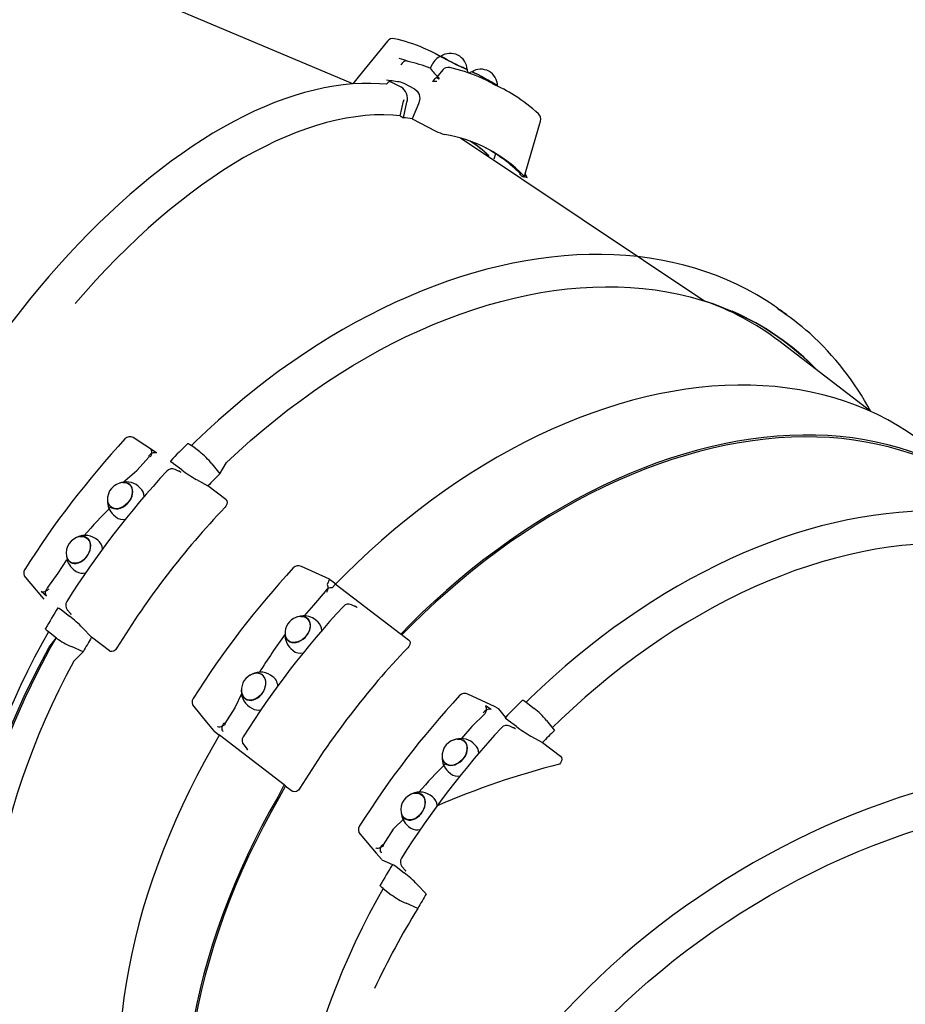
# Model space of a CAD drawing. Units: millimetres. Extents: x -2 to 130, y 4 to 120.
# Drawn here: x 52 to 58, y 92 to 99 of the extents above; entities that cross this region are included whole.
import ezdxf

# ---------------------------------------------------------------- set-up
doc = ezdxf.new("R2010")
doc.units = ezdxf.units.MM
doc.linetypes.add('SLD-Сплошная', pattern=[0])

msp = doc.modelspace()

# ---------------------------------------------------------------- linework, layer by layer
at = {"color": 7, "linetype": 'SLD-Сплошная', "lineweight": 25}
for p, q in [((54.3884, 98.3307), (52.5261, 99.1173)), ((55.0158, 98.5274), (54.9753, 98.5476)), ((54.9753, 98.5476), (55.0123, 98.5265)), ((54.954, 98.4699), (54.9403, 98.4433)), ((55.0294, 98.4302), (54.9856, 98.376)), ((55.2148, 98.4071), (55.2074, 98.4126)), ((54.6546, 98.3488), (54.7307, 98.309)), ((54.7312, 98.3424), (54.7507, 98.3356)), ((54.7507, 98.3356), (54.8268, 98.2959)), ((55.42, 98.3163), (55.3695, 98.3417)), ((55.42, 98.3163), (55.4197, 98.3178)), ((54.7249, 98.1021), (54.7493, 98.2068)), ((54.7482, 98.0899), (54.7738, 98.1998)), ((54.8565, 98.1889), (54.8119, 98.082)), ((54.7249, 98.1021), (54.7482, 98.0899)), ((54.8119, 98.082), (54.9796, 97.9944)), ((56.8919, 96.7832), (55.1565, 97.9444)), ((55.4049, 97.8313), (55.3946, 97.7949)), ((55.5758, 97.6889), (55.5758, 97.6889)), ((55.5758, 97.6889), (55.5882, 97.6765)), ((57.4824, 96.6825), (57.4824, 96.6825)), ((58.0819, 95.9931), (57.4254, 96.4969)), ((52.9875, 95.6975), (52.8213, 95.8084)), ((53.2957, 95.7055), (53.2379, 95.7498)), ((53.1677, 95.5755), (53.11, 95.6198)), ((53.382, 95.6194), (53.4389, 95.5476)), ((53.2719, 95.508), (53.3543, 95.4624)), ((52.8723, 95.4465), (52.8568, 95.4598)), ((53.4814, 95.3649), (53.3543, 95.4624)), ((52.6814, 95.2546), (52.6968, 95.2414)), ((52.6997, 95.2389), (52.6968, 95.2414)), ((52.5687, 95.0745), (52.5518, 95.086)), ((52.3935, 94.8674), (52.3961, 94.8657)), ((52.3961, 94.8657), (52.3993, 94.8636)), ((52.3993, 94.8636), (52.416, 94.8518)), ((54.2223, 94.7954), (54.0212, 94.8876)), ((54.2223, 94.7954), (54.2276, 94.7923)), ((54.2276, 94.7923), (54.2666, 94.7624)), ((54.2627, 94.7634), (54.2666, 94.7624)), ((54.725, 94.4073), (54.2631, 94.7617)), ((54.4137, 94.5974), (54.378, 94.6138)), ((52.31, 94.5774), (52.3678, 94.5331)), ((52.3518, 94.5782), (52.3774, 94.5482)), ((52.4599, 94.4499), (52.5253, 94.3821)), ((54.14, 94.4896), (54.1246, 94.5031)), ((52.2753, 94.3758), (52.2176, 94.4201)), ((52.6524, 94.2846), (52.5253, 94.3821)), ((54.7447, 94.3955), (54.736, 94.4002)), ((54.7447, 94.3955), (54.7861, 94.3637)), ((52.4649, 94.2783), (52.3808, 94.3147)), ((53.9462, 94.3008), (53.9614, 94.287)), ((53.8177, 94.0998), (53.8007, 94.1111)), ((53.6514, 93.8863), (53.6683, 93.8749)), ((55.6247, 93.9182), (55.6824, 93.8739)), ((55.4198, 93.8765), (55.4248, 93.8735)), ((55.4248, 93.8735), (55.4758, 93.8094)), ((55.5545, 93.7439), (55.4967, 93.7882)), ((55.7688, 93.7879), (55.8257, 93.7161)), ((53.3985, 93.7119), (53.3941, 93.7163)), ((53.3985, 93.7119), (53.4387, 93.6817)), ((53.4387, 93.6817), (53.4355, 93.6855)), ((53.4372, 93.6856), (53.8991, 93.3311)), ((55.6586, 93.6764), (55.741, 93.6309)), ((53.6098, 93.6129), (53.6349, 93.5826)), ((55.2591, 93.6149), (55.2435, 93.6282)), ((55.741, 93.6309), (55.8681, 93.5333)), ((55.0681, 93.423), (55.0835, 93.4098)), ((55.0865, 93.4074), (55.0835, 93.4098)), ((53.9088, 93.3223), (53.9157, 93.3151)), ((53.9157, 93.3151), (53.957, 93.2833)), ((54.9554, 93.2429), (54.9385, 93.2545)), ((54.7803, 93.0358), (54.7828, 93.0342)), ((54.7828, 93.0342), (54.786, 93.0321)), ((54.786, 93.0321), (54.8027, 93.0202)), ((54.5958, 92.7932), (54.5916, 92.7973)), ((54.5958, 92.7932), (54.671, 92.7606)), ((54.6968, 92.7458), (54.7545, 92.7015)), ((54.7386, 92.7467), (54.7641, 92.7166)), ((54.8467, 92.6184), (54.912, 92.5506)), ((54.6044, 92.5886), (54.6621, 92.5443)), ((54.912, 92.5506), (54.912, 92.5506)), ((54.8516, 92.4467), (54.7675, 92.4832))]:
    msp.add_line(p, q, dxfattribs=at)
at = {"color": 7, "linetype": 'SLD-Сплошная', "lineweight": 25, "flags": 128}
for points in [[(54.6352, 98.6361), (54.4365, 98.3903), (54.3884, 98.3307)], [(54.9753, 98.5476), (54.9458, 98.5624), (54.8929, 98.5864)], [(55.0158, 98.5274), (55.0159, 98.5271), (55.0183, 98.5252), (55.0238, 98.5218), (55.0322, 98.517), (55.0433, 98.511), (55.0566, 98.5039), (55.0718, 98.496), (55.0882, 98.4876), (55.1054, 98.4789), (55.1227, 98.4703), (55.1396, 98.4621), (55.1554, 98.4545), (55.1698, 98.4477), (55.182, 98.4421), (55.1918, 98.4378), (55.1988, 98.4349), (55.2028, 98.4336), (55.2037, 98.4336)], [(55.2032, 98.4356), (55.2033, 98.4346), (55.2003, 98.4355), (55.1943, 98.4378), (55.1853, 98.4417), (55.1738, 98.4469), (55.1602, 98.4533), (55.1448, 98.4607), (55.1283, 98.4687), (55.1111, 98.4772), (55.0939, 98.4858), (55.0773, 98.4943), (55.0618, 98.5023), (55.0479, 98.5097), (55.0362, 98.516), (55.0269, 98.5212), (55.0205, 98.525), (55.0172, 98.5273), (55.0168, 98.5281)], [(54.7818, 98.4902), (54.7684, 98.495), (54.7597, 98.4939), (54.7501, 98.4887), (54.7404, 98.4798), (54.7317, 98.4682), (54.7304, 98.4662)], [(55.0014, 98.3742), (54.9984, 98.3758), (54.993, 98.3768), (54.9869, 98.3757), (54.9803, 98.3726), (54.9735, 98.3677), (54.9669, 98.3612), (54.9607, 98.3534), (54.9571, 98.3479)], [(55.0014, 98.3742), (55.0007, 98.3649), (54.9948, 98.3695), (54.9902, 98.373), (54.9871, 98.3752), (54.9857, 98.376), (54.9859, 98.3755), (54.9861, 98.3753)], [(55.2357, 98.4169), (55.2295, 98.4147), (55.2148, 98.4071)], [(55.4197, 98.3178), (55.4199, 98.3177), (55.4175, 98.3197), (55.4121, 98.3233), (55.4038, 98.3284), (55.3929, 98.3349), (55.3799, 98.3424), (55.3651, 98.3508), (55.349, 98.3598), (55.3322, 98.369), (55.3153, 98.3782), (55.2989, 98.387), (55.2834, 98.3952), (55.2695, 98.4024), (55.2576, 98.4084), (55.2481, 98.413), (55.2413, 98.4161), (55.2375, 98.4175), (55.2367, 98.4175)], [(55.3695, 98.3417), (55.34, 98.3566), (55.2871, 98.3806)], [(54.6281, 98.3282), (54.5793, 98.3323), (54.5158, 98.3346), (54.4512, 98.334), (54.3856, 98.3305), (54.319, 98.3241), (54.2515, 98.3147), (54.1831, 98.3024), (54.1139, 98.2871), (54.044, 98.269), (53.9734, 98.2479), (53.9021, 98.224), (53.8303, 98.1973), (53.758, 98.1677), (53.6852, 98.1353), (53.612, 98.1001), (53.5385, 98.0622), (53.4647, 98.0216), (53.3907, 97.9783), (53.3165, 97.9324), (53.2422, 97.8838), (53.1679, 97.8327), (53.0935, 97.7791), (53.0192, 97.723), (52.945, 97.6645), (52.871, 97.6036), (52.7972, 97.5404), (52.7236, 97.4749), (52.6504, 97.4071), (52.5775, 97.3372), (52.5051, 97.2651), (52.4331, 97.1909), (52.3617, 97.1148), (52.2909, 97.0366), (52.2207, 96.9566), (52.1512, 96.8747), (52.0825, 96.7911), (52.0145, 96.7057), (51.9474, 96.6187), (51.8812, 96.5301), (51.8159, 96.44), (51.7516, 96.3484), (51.6883, 96.2555), (51.6261, 96.1613), (51.5651, 96.0658), (51.5052, 95.9691), (51.4466, 95.8713), (51.3892, 95.7726), (51.3332, 95.6728), (51.2784, 95.5723), (51.2251, 95.4709), (51.1732, 95.3688), (51.1228, 95.266), (51.0739, 95.1627), (51.0265, 95.0589), (50.9807, 94.9547), (50.9365, 94.8501), (50.894, 94.7453), (50.8532, 94.6404), (50.814, 94.5353), (50.7767, 94.4302), (50.741, 94.3252), (50.7072, 94.2203), (50.6752, 94.1157), (50.6451, 94.0113), (50.6168, 93.9073), (50.5905, 93.8038), (50.566, 93.7008), (50.5435, 93.5984), (50.5229, 93.4967), (50.5043, 93.3958), (50.4877, 93.2956), (50.4731, 93.1964), (50.4605, 93.0982), (50.45, 93.001), (50.4414, 92.905), (50.4349, 92.8101), (50.4305, 92.7166), (50.4281, 92.6243), (50.4278, 92.5335), (50.4296, 92.4441), (50.4334, 92.3563), (50.4393, 92.2701), (50.4472, 92.1856), (50.4573, 92.1028), (50.4694, 92.0219), (50.4835, 91.9427), (50.4997, 91.8656), (50.518, 91.7904), (50.5383, 91.7173), (50.5606, 91.6463), (50.5849, 91.5774), (50.6111, 91.5109), (50.6394, 91.4466), (50.6696, 91.3846), (50.7017, 91.3251), (50.7357, 91.268), (50.7716, 91.2134), (50.8093, 91.1614), (50.8487, 91.112), (50.8569, 91.1028)], [(54.9873, 98.3486), (54.9864, 98.3488), (54.9571, 98.3479)], [(54.8268, 98.2959), (54.8475, 98.2792), (54.8605, 98.2556), (54.8648, 98.2273), (54.8594, 98.1966), (54.8565, 98.1889)], [(54.7493, 98.2068), (54.751, 98.218), (54.7493, 98.2068)], [(54.7249, 98.1021), (54.6737, 98.1084), (54.6093, 98.1103), (54.5437, 98.109), (54.477, 98.1045), (54.4092, 98.0968), (54.3405, 98.0859), (54.2708, 98.0718), (54.2002, 98.0546), (54.1288, 98.0341), (54.0567, 98.0106), (53.9838, 97.9839), (53.9104, 97.9541), (53.8364, 97.9212), (53.7618, 97.8853), (53.6869, 97.8464), (53.6116, 97.8045), (53.536, 97.7597), (53.4601, 97.7119), (53.3841, 97.6613), (53.3079, 97.6079), (53.2318, 97.5517), (53.1557, 97.4928), (53.0796, 97.4313), (53.0037, 97.3671), (52.9281, 97.3003), (52.8528, 97.2311), (52.7778, 97.1594), (52.7032, 97.0853), (52.6292, 97.009), (52.5557, 96.9303), (52.4828, 96.8495), (52.4106, 96.7666), (52.4068, 96.7622)], [(55.6114, 97.6693), (55.6218, 97.7048), (55.7266, 98.0661)], [(55.5758, 97.6889), (55.5802, 97.6868), (55.5834, 97.6857), (55.5849, 97.6858), (55.5846, 97.687), (55.5833, 97.6886)], [(55.5882, 97.6765), (55.5994, 97.6712), (55.6074, 97.6685), (55.6111, 97.6688), (55.6105, 97.6718), (55.6071, 97.6759)], [(55.6114, 97.6693), (55.6319, 97.6635), (55.617, 97.6886)], [(57.3608, 96.7687), (57.3368, 96.7842), (57.2691, 96.8252), (57.1997, 96.8636), (57.1285, 96.8993), (57.0557, 96.9324), (56.9813, 96.9627), (56.9054, 96.9904), (56.8279, 97.0153), (56.7491, 97.0374), (56.6688, 97.0568), (56.5872, 97.0733), (56.5044, 97.0871), (56.4204, 97.098), (56.3352, 97.1061), (56.249, 97.1114), (56.1618, 97.1138), (56.0737, 97.1134), (55.9847, 97.1101), (55.8949, 97.104), (55.8044, 97.095), (55.7133, 97.0832), (55.6215, 97.0686), (55.5293, 97.0511), (55.4366, 97.0309), (55.3436, 97.0078), (55.2502, 96.9821), (55.1567, 96.9535), (55.0629, 96.9223), (54.9692, 96.8883), (54.8754, 96.8517), (54.7816, 96.8124), (54.688, 96.7705), (54.5946, 96.7261), (54.5015, 96.6791), (54.4088, 96.6296), (54.3164, 96.5776), (54.2246, 96.5232), (54.1333, 96.4664), (54.0426, 96.4073), (53.9526, 96.3459), (53.8634, 96.2822), (53.775, 96.2163), (53.6875, 96.1483), (53.601, 96.0782), (53.5155, 96.006), (53.431, 95.9319), (53.3478, 95.8558), (53.2657, 95.7778), (53.2376, 95.75)], [(53.4389, 95.5476), (53.487, 95.6284), (53.5722, 95.7079), (53.6587, 95.7853), (53.7464, 95.8606), (53.8353, 95.9336), (53.9252, 96.0043), (54.0161, 96.0726), (54.108, 96.1386), (54.2006, 96.202), (54.294, 96.2629), (54.3881, 96.3212), (54.4828, 96.3769), (54.5779, 96.4298), (54.6735, 96.4801), (54.7694, 96.5275), (54.8655, 96.5721), (54.9619, 96.6139), (55.0583, 96.6528), (55.1546, 96.6887), (55.2509, 96.7217), (55.3471, 96.7517), (55.443, 96.7786), (55.5385, 96.8025), (55.6336, 96.8234), (55.7282, 96.8412), (55.8222, 96.8558), (55.9156, 96.8674), (56.0082, 96.8758), (56.0999, 96.8811), (56.1908, 96.8833), (56.2806, 96.8824), (56.3694, 96.8783), (56.457, 96.8711), (56.5434, 96.8607), (56.6285, 96.8473), (56.7122, 96.8307), (56.7945, 96.8111), (56.8752, 96.7884), (56.9544, 96.7626), (57.0319, 96.7338), (57.1076, 96.702), (57.1816, 96.6672), (57.2537, 96.6295), (57.3239, 96.5889), (57.3921, 96.5453), (57.4582, 96.499), (57.5222, 96.4498), (57.5841, 96.3979), (57.6438, 96.3433), (57.7012, 96.2861), (57.7042, 96.2829)], [(58.4548, 95.77), (58.409, 95.804), (58.3422, 95.85), (58.2734, 95.8931), (58.2026, 95.9333), (58.1299, 95.9706), (58.0553, 96.0049), (57.979, 96.0363), (57.9009, 96.0646), (57.8212, 96.0899), (57.7399, 96.1122), (57.6571, 96.1314), (57.5729, 96.1475), (57.4873, 96.1605), (57.4004, 96.1704), (57.3122, 96.1771), (57.223, 96.1808), (57.1327, 96.1813), (57.0414, 96.1786), (56.9492, 96.1728), (56.8562, 96.1639), (56.7624, 96.1519), (56.668, 96.1368), (56.573, 96.1186), (56.4775, 96.0973), (56.3816, 96.0729), (56.2853, 96.0455), (56.1888, 96.0151), (56.0922, 95.9817), (55.9954, 95.9453), (55.8987, 95.906), (55.8021, 95.8638), (55.7056, 95.8187), (55.6094, 95.7708), (55.5135, 95.7202), (55.4181, 95.6668), (55.3231, 95.6107), (55.2288, 95.552), (55.1351, 95.4907), (55.0422, 95.4269), (54.9501, 95.3606), (54.8589, 95.2918), (54.7687, 95.2207), (54.6796, 95.1473), (54.5917, 95.0717), (54.5049, 94.9939), (54.4195, 94.914), (54.3354, 94.8321), (54.2647, 94.7605)], [(59.1236, 95.21), (59.1188, 95.2364), (59.0607, 95.2933), (59.0004, 95.3476), (58.9378, 95.3991), (58.8731, 95.4478), (58.8063, 95.4938), (58.7375, 95.5369), (58.6667, 95.5771), (58.594, 95.6144), (58.5194, 95.6487), (58.4431, 95.6801), (58.365, 95.7085), (58.2853, 95.7338), (58.204, 95.7561), (58.1212, 95.7752), (58.037, 95.7913), (57.9514, 95.8043), (57.8645, 95.8142), (57.7764, 95.821), (57.6871, 95.8246), (57.5968, 95.8251), (57.5055, 95.8225), (57.4133, 95.8167), (57.3203, 95.8078), (57.2265, 95.7958), (57.1321, 95.7806), (57.0371, 95.7624), (56.9416, 95.7411), (56.8457, 95.7167), (56.7494, 95.6893), (56.6529, 95.6589), (56.5563, 95.6255), (56.4596, 95.5891), (56.3628, 95.5498), (56.2662, 95.5076), (56.1697, 95.4626), (56.0735, 95.4147), (55.9777, 95.364), (55.8822, 95.3106), (55.7873, 95.2546), (55.6929, 95.1959), (55.5992, 95.1346), (55.5063, 95.0707), (55.4142, 95.0044), (55.323, 94.9357), (55.2329, 94.8646), (55.1437, 94.7912), (55.0558, 94.7155), (54.969, 94.6377), (54.8836, 94.5578), (54.7995, 94.4759), (54.7292, 94.4047)], [(59.1236, 95.21), (59.0664, 95.2674), (59.0065, 95.3224), (58.9445, 95.3746), (58.8802, 95.4241), (58.8139, 95.4708), (58.7455, 95.5146), (58.6751, 95.5555), (58.6027, 95.5936), (58.5285, 95.6286), (58.4525, 95.6607), (58.3747, 95.6897), (58.2952, 95.7157), (58.2142, 95.7386), (58.1316, 95.7584), (58.0475, 95.7752), (57.9621, 95.7888), (57.8754, 95.7992), (57.7874, 95.8066), (57.6982, 95.8108), (57.608, 95.8118), (57.5168, 95.8097), (57.4246, 95.8044), (57.3316, 95.796), (57.2379, 95.7845), (57.1435, 95.7698), (57.0485, 95.752), (56.9529, 95.7311), (56.857, 95.7071), (56.7607, 95.6801), (56.6641, 95.65), (56.5674, 95.6169), (56.4705, 95.5808), (56.3737, 95.5418), (56.277, 95.4999), (56.1804, 95.4551), (56.084, 95.4074), (55.9881, 95.357), (55.8925, 95.3038), (55.7974, 95.2479), (55.7029, 95.1893), (55.6091, 95.1281), (55.516, 95.0644), (55.4238, 94.9982), (55.3324, 94.9295), (55.2421, 94.8585), (55.1528, 94.7851), (55.0647, 94.7095), (54.9779, 94.6317), (54.8923, 94.5518), (54.8081, 94.4698), (54.7371, 94.3981)], [(52.9875, 95.6975), (52.9465, 95.723), (52.95, 95.717), (52.952, 95.7095), (52.9525, 95.7009), (52.9514, 95.6915), (52.9488, 95.6819), (52.9447, 95.6723), (52.9415, 95.6664)], [(53.2101, 95.7637), (53.2116, 95.7644), (53.2156, 95.7637), (53.2214, 95.761), (53.229, 95.7563), (53.2379, 95.7498)], [(52.7485, 95.4861), (52.8469, 95.5725), (52.9354, 95.6698)], [(52.9354, 95.6698), (52.9352, 95.6785), (52.9424, 95.686), (52.9504, 95.6922), (52.9589, 95.6968), (52.9674, 95.6996), (52.9757, 95.7004), (52.9832, 95.6992), (52.9875, 95.6975)], [(53.11, 95.6198), (53.0955, 95.6317), (53.0889, 95.639), (53.089, 95.6409)], [(53.1556, 95.5623), (53.1406, 95.5694), (53.12, 95.5792)], [(53.1556, 95.5623), (53.1564, 95.5619), (53.1611, 95.5591)], [(52.7485, 95.4861), (52.7514, 95.4863), (52.7668, 95.4853), (52.7808, 95.4811), (52.7931, 95.474), (52.8031, 95.464), (52.8105, 95.4517), (52.8152, 95.4373), (52.8168, 95.4214), (52.8154, 95.4046), (52.811, 95.3873), (52.8037, 95.3702), (52.7939, 95.3539), (52.7818, 95.3389), (52.7678, 95.3258), (52.7525, 95.3149), (52.7363, 95.3067), (52.7198, 95.3014), (52.7036, 95.2992), (52.6882, 95.3002), (52.6741, 95.3044), (52.6619, 95.3115), (52.6619, 95.3115)], [(52.7785, 95.334), (52.7913, 95.3485), (52.8019, 95.3646), (52.81, 95.3816), (52.8153, 95.3989), (52.8177, 95.4161), (52.817, 95.4324), (52.8132, 95.4474), (52.8066, 95.4604), (52.7973, 95.4712), (52.7856, 95.4793), (52.772, 95.4844), (52.7568, 95.4864), (52.7485, 95.4861)], [(52.6385, 95.3576), (52.639, 95.3522), (52.6428, 95.3372), (52.6494, 95.3242), (52.6587, 95.3134), (52.6704, 95.3053), (52.684, 95.3002), (52.6992, 95.2982), (52.7153, 95.2995), (52.7318, 95.3038), (52.7483, 95.3112), (52.764, 95.3214), (52.7785, 95.334)], [(53.4814, 95.3649), (53.4887, 95.3559), (53.4915, 95.3441), (53.4895, 95.3309), (53.4829, 95.3174), (53.4751, 95.3078)], [(59.7539, 94.9329), (59.7235, 94.9527), (59.6558, 94.9937), (59.5864, 95.032), (59.5153, 95.0678), (59.4425, 95.1008), (59.3681, 95.1312), (59.2921, 95.1588), (59.2147, 95.1837), (59.1358, 95.2059), (59.0556, 95.2252), (58.974, 95.2418), (58.8912, 95.2555), (58.8071, 95.2665), (58.722, 95.2746), (58.6358, 95.2798), (58.5486, 95.2822), (58.4604, 95.2818), (58.3715, 95.2785), (58.2817, 95.2724), (58.1912, 95.2634), (58.1, 95.2516), (58.0083, 95.237), (57.916, 95.2196), (57.8234, 95.1993), (57.7303, 95.1763), (57.637, 95.1505), (57.5434, 95.122), (57.4497, 95.0907), (57.3559, 95.0567), (57.2621, 95.0201), (57.1684, 94.9808), (57.0748, 94.939), (56.9814, 94.8945), (56.8883, 94.8475), (56.7955, 94.798), (56.7032, 94.746), (56.6113, 94.6916), (56.52, 94.6348), (56.4293, 94.5757), (56.3394, 94.5143), (56.2501, 94.4506), (56.1617, 94.3847), (56.0742, 94.3167), (55.9877, 94.2466), (55.9022, 94.1744), (55.8178, 94.1003), (55.7345, 94.0242), (55.6525, 93.9462), (55.6243, 93.9185)], [(52.4413, 95.1007), (52.4508, 95.1018), (52.4658, 95.1011), (52.4797, 95.0971), (52.4919, 95.09), (52.502, 95.08), (52.5096, 95.0675), (52.5146, 95.0529), (52.5167, 95.0366), (52.5158, 95.0193), (52.512, 95.0016), (52.5055, 94.984), (52.4964, 94.9671), (52.4851, 94.9515), (52.4718, 94.9378), (52.4572, 94.9264), (52.4417, 94.9176), (52.4258, 94.9119), (52.41, 94.9094), (52.395, 94.9101), (52.3811, 94.9141), (52.3689, 94.9212)], [(52.5004, 94.9715), (52.5087, 94.9888), (52.5145, 95.0066), (52.5174, 95.0244), (52.5173, 95.0415), (52.5144, 95.0574), (52.5085, 95.0715), (52.5001, 95.0833), (52.4892, 95.0925), (52.4764, 95.0987), (52.4621, 95.1018), (52.4467, 95.1015), (52.4413, 95.1007)], [(60.2151, 94.3079), (60.1958, 94.3322), (60.1431, 94.3946), (60.088, 94.4545), (60.0306, 94.5118), (59.9709, 94.5664), (59.909, 94.6183), (59.8449, 94.6674), (59.7788, 94.7138), (59.7106, 94.7573), (59.6404, 94.7979), (59.5683, 94.8356), (59.4944, 94.8704), (59.4186, 94.9022), (59.3411, 94.931), (59.262, 94.9568), (59.1812, 94.9795), (59.099, 94.9992), (59.0152, 95.0157), (58.9301, 95.0292), (58.8437, 95.0395), (58.7561, 95.0467), (58.6673, 95.0508), (58.5775, 95.0518), (58.4867, 95.0496), (58.3949, 95.0443), (58.3023, 95.0358), (58.209, 95.0243), (58.115, 95.0096), (58.0204, 94.9918), (57.9252, 94.971), (57.8297, 94.9471), (57.7338, 94.9201), (57.6377, 94.8901), (57.5414, 94.8571), (57.445, 94.8212), (57.3486, 94.7823), (57.2523, 94.7406), (57.1561, 94.696), (57.0602, 94.6485), (56.9647, 94.5983), (56.8695, 94.5453), (56.7749, 94.4896), (56.6808, 94.4313), (56.5874, 94.3704), (56.4947, 94.307), (56.4029, 94.2411), (56.312, 94.1727), (56.222, 94.102), (56.1332, 94.029), (56.0454, 93.9538), (55.9589, 93.8763), (55.8737, 93.7968), (55.8103, 93.7354)], [(52.2122, 94.7363), (52.2854, 94.8402), (52.3485, 94.9344)], [(52.3456, 94.9612), (52.3475, 94.953), (52.3534, 94.9389), (52.3618, 94.9271), (52.3727, 94.9179), (52.3855, 94.9117), (52.3998, 94.9086), (52.4152, 94.9089), (52.4312, 94.9124), (52.4471, 94.9191), (52.4625, 94.9288), (52.4768, 94.941), (52.4896, 94.9554), (52.5004, 94.9715)], [(52.0531, 94.8075), (52.1676, 94.6727), (52.1837, 94.6537)], [(54.2223, 94.7954), (54.2048, 94.7581), (54.2082, 94.7521), (54.2102, 94.7446), (54.2107, 94.736), (54.2096, 94.7267), (54.207, 94.7171), (54.203, 94.7075), (54.1998, 94.7016)], [(52.2033, 94.6755), (52.1664, 94.7094), (52.1734, 94.707), (52.1818, 94.7067), (52.191, 94.7085), (52.2005, 94.7124), (52.2099, 94.7181), (52.2187, 94.7254), (52.2214, 94.7281)], [(52.2033, 94.6755), (52.2005, 94.6793), (52.1974, 94.6863), (52.1961, 94.6944), (52.1966, 94.7034), (52.1988, 94.7127), (52.2027, 94.7221), (52.2081, 94.731), (52.2122, 94.7363)], [(54.2647, 94.7605), (54.2415, 94.7345), (54.2339, 94.7356), (54.2257, 94.7347), (54.2172, 94.7319), (54.2087, 94.7273), (54.2007, 94.7211), (54.1936, 94.7136), (54.1896, 94.7083)], [(54.2631, 94.7617), (54.2616, 94.763), (54.2609, 94.7638), (54.2611, 94.764), (54.2622, 94.7636), (54.2627, 94.7634)], [(54.1896, 94.7083), (54.1081, 94.6109), (54.0415, 94.5351)], [(52.2842, 94.5922), (52.2853, 94.5928), (52.2937, 94.589), (52.31, 94.5774)], [(54.4196, 94.594), (54.4169, 94.5957), (54.4137, 94.5974)], [(52.3819, 94.5437), (52.3779, 94.5475), (52.3774, 94.5482)], [(53.9049, 94.4041), (53.9058, 94.3958), (53.9099, 94.3811), (53.9169, 94.3683), (53.9265, 94.3579), (53.9385, 94.3502), (53.9523, 94.3454), (53.9677, 94.3439), (53.9839, 94.3454), (54.0006, 94.3502), (54.017, 94.3579), (54.0327, 94.3683), (54.0471, 94.3811), (54.0597, 94.3958), (54.0701, 94.4119), (54.078, 94.4289), (54.083, 94.4462), (54.085, 94.4632), (54.084, 94.4793), (54.0799, 94.494), (54.0729, 94.5068), (54.0633, 94.5172), (54.0513, 94.5249), (54.0374, 94.5296), (54.0221, 94.5312), (54.0168, 94.531)], [(54.04, 94.5288), (54.0534, 94.5234), (54.0648, 94.5151), (54.0738, 94.5042), (54.0801, 94.491), (54.0835, 94.476), (54.0838, 94.4597), (54.0812, 94.4427), (54.0755, 94.4255), (54.0671, 94.4088), (54.0562, 94.393), (54.0432, 94.3788), (54.0285, 94.3666), (54.0127, 94.3568), (53.9963, 94.3498), (53.9798, 94.3457), (53.9637, 94.3449), (53.9488, 94.3472), (53.9354, 94.3526), (53.9239, 94.3609), (53.9149, 94.3718), (53.9086, 94.385), (53.9053, 94.4), (53.9049, 94.4041)], [(54.0168, 94.531), (54.025, 94.5311), (54.04, 94.5288)], [(52.2176, 94.4201), (52.209, 94.4271), (52.2025, 94.4332), (52.1984, 94.4381), (52.1967, 94.4418), (52.1969, 94.4435)], [(52.2176, 94.4201), (52.1717, 94.3388), (52.1187, 94.2391), (52.0677, 94.1387), (52.019, 94.0377), (51.9725, 93.9362), (51.9282, 93.8342), (51.8862, 93.732), (51.8466, 93.6294), (51.8093, 93.5267), (51.7744, 93.4238), (51.7419, 93.3209), (51.7118, 93.218), (51.6842, 93.1153), (51.6591, 93.0127), (51.6364, 92.9104), (51.6163, 92.8085), (51.5988, 92.707), (51.5837, 92.606), (51.5713, 92.5055), (51.5614, 92.4057), (51.5541, 92.3067), (51.5494, 92.2084), (51.5473, 92.1111), (51.5477, 92.0146), (51.5508, 91.9193), (51.5565, 91.825), (51.5648, 91.7319), (51.5756, 91.64), (51.5891, 91.5495), (51.6051, 91.4604), (51.6236, 91.3727), (51.6447, 91.2865), (51.6684, 91.202), (51.6945, 91.1191), (51.7231, 91.0379), (51.7542, 90.9586), (51.7878, 90.8811), (51.8237, 90.8055), (51.862, 90.7318), (51.9027, 90.6603), (51.9457, 90.5907), (51.991, 90.5234), (52.0385, 90.4582), (52.0882, 90.3952), (52.1401, 90.3345), (52.1941, 90.2762), (52.2502, 90.2202), (52.2988, 90.1755)], [(51.6772, 92.8746), (51.7192, 93.0557), (51.7692, 93.2376), (51.827, 93.4197), (51.8924, 93.6017), (51.9653, 93.7831), (52.044, 93.9603), (52.1296, 94.1361), (52.2218, 94.31), (52.2715, 94.3747)], [(51.6859, 92.8679), (51.7279, 93.049), (51.7779, 93.2309), (51.8357, 93.4131), (51.9011, 93.5951), (51.974, 93.7765), (52.0527, 93.9536), (52.1383, 94.1294), (52.2305, 94.3033), (52.2715, 94.3747)], [(52.7059, 94.3054), (52.6955, 94.2922), (52.6829, 94.283), (52.67, 94.2794), (52.6584, 94.2812), (52.6524, 94.2846)], [(54.7861, 94.3637), (54.7935, 94.3548), (54.7962, 94.343), (54.7942, 94.3298), (54.7876, 94.3164), (54.7799, 94.3067)], [(52.4649, 94.2783), (52.3993, 94.211), (52.3445, 94.1081), (52.2921, 94.0045), (52.2421, 93.9003), (52.1946, 93.7956), (52.1496, 93.6904), (52.1071, 93.5849), (52.0672, 93.4791), (52.0299, 93.3732), (51.9952, 93.2672), (51.9632, 93.1613), (51.934, 93.0555), (51.9074, 92.9498), (51.8836, 92.8445), (51.8626, 92.7396), (51.8444, 92.6352), (51.8289, 92.5313), (51.8163, 92.4282), (51.8066, 92.3258), (51.7996, 92.2242), (51.7956, 92.1236), (51.7943, 92.024), (51.7959, 91.9255), (51.8004, 91.8283), (51.8077, 91.7323), (51.8179, 91.6377), (51.8309, 91.5445), (51.8467, 91.4529), (51.8653, 91.3629), (51.8867, 91.2746), (51.9108, 91.188), (51.9378, 91.1034), (51.9674, 91.0206), (51.9997, 90.9398), (52.0348, 90.8611), (52.0724, 90.7845), (52.1127, 90.7101), (52.1555, 90.638), (52.2009, 90.5682), (52.2488, 90.5008), (52.2991, 90.4359), (52.3518, 90.3734), (52.4069, 90.3135), (52.4643, 90.2563), (52.524, 90.2016), (52.5859, 90.1497), (52.6499, 90.1006), (52.7161, 90.0542), (52.7842, 90.0107), (52.8544, 89.9701), (52.8582, 89.968)], [(53.5964, 93.9831), (53.5976, 93.978), (53.6031, 93.9636), (53.6112, 93.9514), (53.6218, 93.9418), (53.6343, 93.9352), (53.6485, 93.9318), (53.6637, 93.9316), (53.6796, 93.9348), (53.6954, 93.9412), (53.7108, 93.9505), (53.7252, 93.9625), (53.7381, 93.9767), (53.749, 93.9927), (53.7577, 94.0099), (53.7637, 94.0278), (53.7669, 94.0456), (53.7671, 94.0629), (53.7645, 94.079), (53.759, 94.0934), (53.7508, 94.1056), (53.7403, 94.1152), (53.7277, 94.1218), (53.7136, 94.1252), (53.6983, 94.1254), (53.69, 94.1241)], [(53.7564, 94.0964), (53.7624, 94.0826), (53.7658, 94.0669), (53.7661, 94.0499), (53.7636, 94.0322), (53.7583, 94.0144), (53.7503, 93.9971), (53.7399, 93.9808), (53.7275, 93.9662), (53.7135, 93.9538), (53.6983, 93.9438), (53.6826, 93.9368), (53.6668, 93.933), (53.6514, 93.9324), (53.6371, 93.935), (53.6242, 93.9409), (53.6132, 93.9498), (53.6045, 93.9613), (53.5984, 93.9752), (53.5964, 93.9831)], [(53.5964, 93.9831), (53.5453, 93.8781), (53.4741, 93.7673)], [(55.4198, 93.8765), (55.4021, 93.885), (55.2081, 93.9768)], [(53.253, 93.8867), (53.3451, 93.7754), (53.3941, 93.7163)], [(55.3743, 93.8659), (55.3332, 93.8915), (55.3367, 93.8854), (55.3388, 93.8779), (55.3392, 93.8693), (55.3381, 93.86), (55.3355, 93.8503), (55.3315, 93.8407), (55.3282, 93.8349)], [(55.5968, 93.9322), (55.5983, 93.9328), (55.6023, 93.9322), (55.6082, 93.9294), (55.6157, 93.9247), (55.6247, 93.9182)], [(55.3282, 93.8349), (55.2368, 93.7444), (55.1618, 93.6588)], [(55.3743, 93.8659), (55.3728, 93.8666), (55.3621, 93.8688), (55.3501, 93.8669), (55.3378, 93.8611), (55.3264, 93.8518), (55.3179, 93.8416)], [(55.4967, 93.7882), (55.4822, 93.8002), (55.4757, 93.8075), (55.4758, 93.8094)], [(53.4741, 93.7673), (53.4741, 93.7576), (53.4659, 93.7513), (53.4572, 93.7463), (53.4485, 93.7428), (53.4401, 93.741), (53.4324, 93.741), (53.4257, 93.7428), (53.4221, 93.7448)], [(53.4741, 93.7673), (53.4658, 93.7652), (53.4603, 93.7563), (53.4564, 93.747), (53.4541, 93.7376), (53.4536, 93.7287), (53.4549, 93.7205), (53.4579, 93.7135), (53.4607, 93.7097)], [(55.5423, 93.7308), (55.5274, 93.7379), (55.5068, 93.7476)], [(53.4372, 93.6856), (53.388, 93.5975), (53.3306, 93.4951), (53.2755, 93.3919), (53.2228, 93.288), (53.1725, 93.1834), (53.1247, 93.0784), (53.0794, 92.9728), (53.0366, 92.867), (52.9963, 92.7609), (52.9587, 92.6546), (52.9237, 92.5482), (52.8914, 92.4419), (52.8618, 92.3357), (52.835, 92.2297), (52.8108, 92.124), (52.7895, 92.0187), (52.7709, 91.9138), (52.7552, 91.8096), (52.7422, 91.706), (52.7321, 91.6031), (52.7249, 91.5011), (52.7204, 91.4), (52.7189, 91.3), (52.7202, 91.201), (52.7243, 91.1033), (52.7313, 91.0068), (52.7411, 90.9117), (52.7537, 90.818), (52.7692, 90.7258), (52.7875, 90.6353), (52.8085, 90.5464), (52.8324, 90.4593), (52.859, 90.374), (52.8883, 90.2906), (52.9203, 90.2093), (52.955, 90.1299), (52.9924, 90.0527), (53.0324, 89.9777), (53.0749, 89.905), (53.12, 89.8345), (53.1676, 89.7664), (53.2176, 89.7008), (53.2701, 89.6377), (53.3249, 89.5771), (53.3821, 89.5191), (53.4415, 89.4638), (53.5032, 89.4111), (53.5479, 89.3757)], [(53.4355, 93.6855), (53.4346, 93.6867), (53.4346, 93.6872), (53.4355, 93.6868), (53.4372, 93.6856)], [(55.5479, 93.7275), (55.5452, 93.7292), (55.5423, 93.7308)], [(55.1352, 93.6546), (55.1381, 93.6547), (55.1535, 93.6537), (55.1676, 93.6496), (55.1798, 93.6424), (55.1899, 93.6325), (55.1973, 93.6201), (55.2019, 93.6058), (55.2035, 93.5899), (55.2021, 93.573), (55.1977, 93.5558), (55.1905, 93.5387), (55.1806, 93.5224), (55.1685, 93.5074), (55.1546, 93.4942), (55.1392, 93.4834), (55.1231, 93.4751), (55.1066, 93.4698), (55.0904, 93.4676), (55.075, 93.4686), (55.0609, 93.4728), (55.0486, 93.48), (55.0486, 93.48)], [(55.1652, 93.5024), (55.178, 93.517), (55.1886, 93.533), (55.1968, 93.55), (55.2021, 93.5674), (55.2044, 93.5845), (55.2037, 93.6008), (55.2, 93.6158), (55.1933, 93.6289), (55.184, 93.6396), (55.1723, 93.6477), (55.1587, 93.6528), (55.1436, 93.6548), (55.1352, 93.6546)], [(53.6398, 93.5778), (53.6357, 93.5816), (53.6349, 93.5826)], [(55.8681, 93.5333), (55.8755, 93.5243), (55.8783, 93.5125), (55.8762, 93.4993), (55.8696, 93.4859), (55.8619, 93.4762)], [(61.7838, 92.7889), (61.7309, 92.8466), (61.6659, 92.8999), (61.5985, 92.9511), (61.5289, 93.0002), (61.457, 93.0471), (61.3831, 93.0918), (61.307, 93.1342), (61.2289, 93.1744), (61.1488, 93.2123), (61.0667, 93.2478), (60.9829, 93.281), (60.8972, 93.3118), (60.8098, 93.3402), (60.7207, 93.3661), (60.6301, 93.3896), (60.5379, 93.4106), (60.4443, 93.4291), (60.3493, 93.4451), (60.253, 93.4586), (60.1555, 93.4696), (60.0568, 93.478), (59.957, 93.4839), (59.8562, 93.4872), (59.7546, 93.488), (59.652, 93.4862), (59.5487, 93.4819), (59.4447, 93.4751), (59.3401, 93.4657), (59.235, 93.4538), (59.1294, 93.4394), (59.0234, 93.4225), (58.9172, 93.403), (58.8107, 93.3811), (58.7042, 93.3568), (58.5975, 93.33), (58.4909, 93.3008), (58.3844, 93.2692), (58.2781, 93.2352), (58.1721, 93.1988), (58.0665, 93.1602), (57.9612, 93.1193), (57.8565, 93.0761), (57.7524, 93.0306), (57.6489, 92.983), (57.5462, 92.9333), (57.4443, 92.8814), (57.3434, 92.8275), (57.2434, 92.7715), (57.1444, 92.7135), (57.0466, 92.6536), (56.95, 92.5918), (56.8547, 92.5281), (56.7607, 92.4626), (56.6681, 92.3953), (56.577, 92.3264), (56.4875, 92.2557), (56.3996, 92.1835), (56.3134, 92.1098), (56.229, 92.0345), (56.1464, 91.9578), (56.0656, 91.8797), (55.9868, 91.8003), (55.9101, 91.7196), (55.8353, 91.6378), (55.7627, 91.5548), (55.6923, 91.4707), (55.6241, 91.3856), (55.5582, 91.2996), (55.4947, 91.2126), (55.4335, 91.1249), (55.3747, 91.0364), (55.3185, 90.9472), (55.2647, 90.8574), (55.2135, 90.767), (55.1649, 90.6762), (55.1189, 90.5849), (55.0757, 90.4933), (55.0351, 90.4014), (54.9972, 90.3093), (54.9622, 90.2171), (54.9299, 90.1248), (54.9005, 90.0325), (54.8739, 89.9403), (54.8502, 89.8483), (54.8293, 89.7564), (54.8114, 89.6649), (54.7964, 89.5737), (54.7843, 89.4829), (54.7751, 89.3927), (54.7689, 89.303), (54.7657, 89.2139), (54.7654, 89.1256), (54.768, 89.038), (54.7736, 88.9513), (54.7822, 88.8656), (54.7937, 88.7808), (54.8081, 88.697), (54.8254, 88.6144), (54.8456, 88.5329), (54.8536, 88.5051)], [(55.0252, 93.526), (55.0258, 93.5206), (55.0295, 93.5057), (55.0362, 93.4926), (55.0455, 93.4818), (55.0572, 93.4738), (55.0708, 93.4686), (55.0859, 93.4667), (55.102, 93.4679), (55.1186, 93.4723), (55.135, 93.4797), (55.1507, 93.4898), (55.1652, 93.5024)], [(53.8991, 93.3311), (53.8521, 93.2414), (53.7947, 93.1389), (53.7397, 93.0357), (53.687, 92.9318), (53.6367, 92.8273), (53.5888, 92.7222), (53.5435, 92.6167), (53.5007, 92.5108), (53.4605, 92.4047), (53.4228, 92.2984), (53.3879, 92.1921), (53.3556, 92.0858), (53.326, 91.9795), (53.2991, 91.8735), (53.275, 91.7678), (53.2536, 91.6625), (53.235, 91.5577), (53.2193, 91.4534), (53.2064, 91.3498), (53.1963, 91.247), (53.189, 91.1449), (53.1846, 91.0439), (53.183, 90.9438), (53.1843, 90.8449), (53.1884, 90.7471), (53.1954, 90.6506), (53.2052, 90.5555), (53.2179, 90.4618), (53.2333, 90.3697), (53.2516, 90.2791), (53.2727, 90.1902), (53.2965, 90.1031), (53.3231, 90.0178), (53.3524, 89.9345), (53.3845, 89.8531), (53.4192, 89.7738), (53.4565, 89.6966), (53.4965, 89.6216), (53.539, 89.5488), (53.5841, 89.4783), (53.6317, 89.4103), (53.6817, 89.3446), (53.7342, 89.2815), (53.7891, 89.2209), (53.8462, 89.1629), (53.9057, 89.1076), (53.9673, 89.055), (54.0312, 89.0051), (54.0971, 88.958), (54.1651, 88.9137), (54.2351, 88.8723), (54.2759, 88.8501)], [(53.9088, 93.3223), (53.8602, 93.2346), (53.8028, 93.1321), (53.7478, 93.0288), (53.6951, 92.9247), (53.6449, 92.82), (53.5971, 92.7148), (53.5519, 92.6092), (53.5092, 92.5032), (53.4691, 92.397), (53.4316, 92.2906), (53.3968, 92.1841), (53.3647, 92.0777), (53.3353, 91.9714), (53.3086, 91.8653), (53.2847, 91.7595), (53.2636, 91.6542), (53.2453, 91.5493), (53.2298, 91.445), (53.2172, 91.3413), (53.2074, 91.2385), (53.2005, 91.1365), (53.1964, 91.0354), (53.1952, 90.9354), (53.1969, 90.8365), (53.2014, 90.7388), (53.2088, 90.6424), (53.2191, 90.5474), (53.2322, 90.4539), (53.2481, 90.3619), (53.2669, 90.2715), (53.2884, 90.1828), (53.3128, 90.096), (53.3399, 90.0109), (53.3697, 89.9278), (53.4023, 89.8468), (53.4375, 89.7678), (53.4754, 89.6909), (53.516, 89.6163), (53.5591, 89.5439), (53.6047, 89.4739), (53.6529, 89.4063), (53.7035, 89.3411), (53.7566, 89.2785), (53.812, 89.2184), (53.8698, 89.161), (53.9298, 89.1063), (53.9921, 89.0542), (54.0565, 89.005), (54.1231, 88.9586), (54.1917, 88.915), (54.2622, 88.8743), (54.2633, 88.8738)], [(54.0104, 93.3041), (54, 93.2909), (53.9874, 93.2818), (53.9746, 93.2781), (53.963, 93.2799), (53.957, 93.2833)], [(54.8281, 93.2691), (54.8375, 93.2703), (54.8526, 93.2695), (54.8664, 93.2655), (54.8786, 93.2584), (54.8887, 93.2484), (54.8964, 93.2359), (54.9013, 93.2213), (54.9034, 93.2051), (54.9025, 93.1878), (54.8988, 93.17), (54.8922, 93.1524), (54.8831, 93.1355), (54.8718, 93.1199), (54.8586, 93.1062), (54.844, 93.0948), (54.8284, 93.0861), (54.8125, 93.0803), (54.7968, 93.0778), (54.7817, 93.0786), (54.7678, 93.0825), (54.7557, 93.0897)], [(54.8871, 93.14), (54.8955, 93.1572), (54.9012, 93.1751), (54.9041, 93.1928), (54.9041, 93.21), (54.9011, 93.2258), (54.8953, 93.2399), (54.8868, 93.2518), (54.876, 93.261), (54.8632, 93.2672), (54.8488, 93.2702), (54.8334, 93.27), (54.8281, 93.2691)], [(55.5053, 90.7687), (55.5343, 90.8157), (55.5931, 90.9072), (55.6547, 90.998), (55.7189, 91.0879), (55.7858, 91.177), (55.8551, 91.265), (55.927, 91.3519), (56.0013, 91.4377), (56.078, 91.5223), (56.157, 91.6055), (56.2382, 91.6874), (56.3215, 91.7679), (56.4069, 91.8468), (56.4944, 91.9241), (56.5837, 91.9998), (56.6749, 92.0738), (56.7679, 92.146), (56.8626, 92.2163), (56.9589, 92.2848), (57.0567, 92.3512), (57.156, 92.4157), (57.2566, 92.478), (57.3584, 92.5382), (57.4615, 92.5963), (57.5656, 92.6521), (57.6707, 92.7056), (57.7767, 92.7567), (57.8835, 92.8055), (57.9911, 92.8519), (58.0993, 92.8958), (58.2079, 92.9372), (58.3171, 92.976), (58.4265, 93.0123), (58.5362, 93.046), (58.6461, 93.0771), (58.756, 93.1054), (58.8658, 93.1311), (58.9755, 93.1541), (59.085, 93.1744), (59.1941, 93.1919), (59.3028, 93.2067), (59.4109, 93.2187), (59.5185, 93.2279), (59.6253, 93.2343), (59.7313, 93.2379), (59.8365, 93.2387), (59.9406, 93.2367), (60.0436, 93.2319), (60.1455, 93.2243), (60.2461, 93.2139), (60.3454, 93.2007), (60.4432, 93.1848), (60.5395, 93.1661), (60.6342, 93.1447), (60.7272, 93.1206), (60.8184, 93.0937), (60.9078, 93.0642), (60.9952, 93.032), (61.0806, 92.9972), (61.164, 92.9598), (61.2452, 92.9199), (61.3242, 92.8774), (61.4009, 92.8325), (61.4752, 92.7851), (61.5471, 92.7353), (61.6165, 92.6831), (61.6833, 92.6287), (61.7341, 92.581)], [(54.7324, 93.1296), (54.7343, 93.1215), (54.7401, 93.1074), (54.7486, 93.0955), (54.7594, 93.0863), (54.7722, 93.0801), (54.7866, 93.0771), (54.802, 93.0773), (54.8179, 93.0809), (54.8339, 93.0876), (54.8493, 93.0972), (54.8636, 93.1094), (54.8763, 93.1239), (54.8871, 93.14)], [(54.7557, 93.0897), (54.6745, 93.0122), (54.6033, 92.9015)], [(54.4398, 92.9759), (54.5543, 92.8411), (54.5916, 92.7973)], [(54.6033, 92.9015), (54.6033, 92.8919), (54.5951, 92.8855), (54.5864, 92.8804), (54.5777, 92.8769), (54.5693, 92.8752), (54.5615, 92.8752), (54.5547, 92.877), (54.5511, 92.8791)], [(54.6033, 92.9015), (54.5913, 92.8939), (54.5853, 92.8805), (54.5829, 92.8671), (54.5841, 92.855), (54.589, 92.8452), (54.59, 92.844)], [(54.671, 92.7606), (54.672, 92.7612), (54.6804, 92.7574), (54.6968, 92.7458)], [(54.7687, 92.7121), (54.7647, 92.7159), (54.7641, 92.7166)], [(54.6044, 92.5886), (54.5585, 92.5073), (54.5054, 92.4075), (54.4545, 92.3071), (54.4057, 92.2061), (54.3592, 92.1046), (54.315, 92.0027), (54.273, 91.9004), (54.2333, 91.7979), (54.196, 91.6951), (54.1611, 91.5923), (54.1286, 91.4893), (54.0985, 91.3865), (54.0709, 91.2837), (54.0458, 91.1812), (54.0232, 91.0789), (54.0031, 90.9769), (53.9855, 90.8754), (53.9705, 90.7744), (53.958, 90.674), (53.9481, 90.5742), (53.9408, 90.4751), (53.9361, 90.3769), (53.934, 90.2795), (53.9345, 90.1831), (53.9376, 90.0877), (53.9432, 89.9934), (53.9515, 89.9003), (53.9624, 89.8085), (53.9758, 89.7179), (53.9918, 89.6288), (54.0104, 89.5411), (54.0315, 89.455), (54.0551, 89.3704), (54.0813, 89.2875), (54.1099, 89.2064), (54.141, 89.127), (54.1745, 89.0495), (54.2105, 88.9739), (54.2488, 88.9003), (54.2895, 88.8287), (54.3324, 88.7592), (54.3777, 88.6918), (54.4252, 88.6266), (54.475, 88.5637), (54.5269, 88.503), (54.5809, 88.4446), (54.6086, 88.417)], [(54.6044, 92.5886), (54.5957, 92.5956), (54.5892, 92.6016), (54.5851, 92.6066), (54.5834, 92.6103), (54.5837, 92.6119)]]:
    msp.add_lwpolyline(points, dxfattribs=at)
at = {"color": 7, "linetype": 'SLD-Сплошная', "lineweight": 25}
for centre, radius, start, end in [((54.6741, 98.6047), 0.05, 77.3139, 141.03166), ((54.426, 97.4939), 1.1882, 66.8616, 77.4087), ((55.0539, 98.4251), 0.1095, 109.79449, 155.80529), ((55.0838, 98.4285), 0.12, 2.42417, 124.49847), ((54.6853, 98.307), 0.2071, 62.23772, 80.92542), ((54.536, 97.3693), 1.1476, 69.37367, 77.63513), ((55.0683, 98.3988), 0.05, 77.3139, 141.03166), ((54.8202, 97.288), 1.1882, 66.8616, 77.4087), ((55.3327, 98.7285), 0.4851, 216.01591, 226.92214), ((55.1336, 98.411), 0.0738, 1.2673, 19.46878), ((55.3, 98.3156), 0.12, 0.34381, 122.40243), ((54.6891, 97.1964), 1.3373, 56.87041, 65.87582), ((54.6851, 98.2823), 0.0732, 114.65449, 141.15875), ((54.5052, 97.0738), 1.2886, 79.90109, 84.48029), ((54.6799, 98.2259), 0.0975, 344.46302, 58.5313), ((54.9381, 97.2946), 1.1279, 57.68533, 66.76004), ((54.901, 97.2322), 1.2004, 47.47219, 57.78016), ((55.6786, 98.0801), 0.05, 343.73103, 47.33397), ((54.6351, 96.9209), 1.1744, 81.34543, 84.4749), ((55.1029, 98.2276), 0.2638, 242.12887, 256.71919), ((54.8664, 96.9457), 1.0401, 44.5889, 80.2612), ((54.6389, 97.0362), 1.0621, 47.39411, 56.52991), ((54.6184, 97.0446), 1.07, 46.28214, 54.66659), ((54.8345, 96.9477), 1.0533, 44.69644, 61.55487), ((56.2708, 94.9857), 1.9018, 52.61636, 70.9371), ((56.3019, 95.1441), 1.9392, 52.49942, 56.90447), ((56.3479, 94.9865), 1.8763, 43.70769, 66.59452), ((56.3615, 95.0994), 1.9384, 48.48912, 56.91251), ((56.2608, 95.0197), 2.0649, 28.12485, 47.86404), ((57.5038, 91.4199), 6.4525, 137.2822, 147.71339), ((52.7998, 95.7633), 0.05, 64.47416, 137.23913), ((57.2667, 91.643), 5.7824, 134.55119, 136.25991), ((52.9466, 95.2688), 0.559, 38.83818, 51.35635), ((57.8026, 91.1906), 6.4525, 137.2822, 147.71339), ((53.0986, 95.534), 0.05, 64.62038, 137.26643), ((53.1404, 95.5457), 0.0226, 47.65821, 81.62095), ((53.7298, 96.3285), 0.9397, 233.25824, 240.83257), ((57.442, 91.4844), 5.7038, 134.57256, 135.77928), ((52.7581, 95.3665), 0.12, 94.61544, 184.26826), ((52.7731, 95.363), 0.1279, 49.19176, 114.53004), ((52.8145, 95.3837), 0.0854, 0.91737, 47.37554), ((52.7673, 95.3508), 0.129, 176.9739, 228.2367), ((52.7025, 95.3611), 0.0641, 183.17832, 230.72777), ((57.1982, 90.872), 6.3473, 135.61796, 138.12762), ((57.6965, 91.272), 5.8401, 136.28745, 148.70814), ((52.7505, 95.3106), 0.0878, 234.67951, 281.21098), ((52.4637, 94.9828), 0.12, 100.72732, 190.38014), ((52.4787, 94.9805), 0.1284, 55.29195, 125.13736), ((52.5173, 95.0053), 0.0862, 3.72847, 53.39441), ((52.4762, 94.9688), 0.1308, 183.33881, 230.79913), ((52.4109, 94.9725), 0.0663, 189.8196, 230.66638), ((52.0912, 94.8399), 0.05, 147.72255, 220.34011), ((58.6808, 90.5167), 6.4231, 137.25721, 147.73837), ((54.0003, 94.8422), 0.05, 65.32883, 137.23435), ((52.4615, 94.9228), 0.0844, 237.32285, 284.75056), ((57.1811, 91.6166), 5.73, 148.71512, 150.43953), ((52.3899, 94.6106), 0.05, 147.72255, 220.34011), ((59.0376, 90.2429), 6.4231, 137.25721, 147.73837), ((54.3571, 94.5684), 0.05, 65.22867, 137.21444), ((54.3971, 94.5777), 0.0258, 49.87109, 80.93049), ((51.7974, 93.808), 0.9225, 44.09255, 51.80781), ((52.3962, 94.5357), 0.0226, 146.43098, 159.13099), ((54.0246, 94.4113), 0.12, 110.61317, 183.45017), ((54.0246, 94.4113), 0.12, 93.74215, 110.61317), ((54.039, 94.4122), 0.1234, 73.87658, 110.82376), ((54.0434, 94.4136), 0.1208, 47.77805, 75.69491), ((54.081, 94.4276), 0.0856, 0.88885, 46.43025), ((52.6068, 94.826), 0.559, 233.63924, 246.1574), ((57.4255, 91.4629), 5.7038, 149.2163, 150.42303), ((59.0487, 90.736), 6.3178, 144.50726, 147.48168), ((54.0332, 94.3955), 0.1286, 176.17575, 227.42383), ((54.7813, 94.4829), 0.0943, 233.30812, 241.26989), ((59.0011, 90.2709), 5.8401, 136.28606, 148.70952), ((54.0161, 94.3538), 0.0863, 230.71174, 282.34024), ((53.7141, 94.0066), 0.12, 101.54542, 174.38242), ((53.729, 94.0029), 0.1298, 56.48532, 126.04862), ((53.704, 94.0644), 0.0614, 31.48164, 103.18368), ((53.7762, 94.0377), 0.0747, 29.66311, 56.25879), ((53.7206, 93.9943), 0.1283, 169.19624, 237.32558), ((53.7141, 94.0066), 0.12, 174.38242, 191.25343), ((53.7536, 94.0257), 0.1003, 4.71159, 29.19809), ((59.8905, 89.5883), 6.4525, 137.2822, 147.71339), ((55.1865, 93.9317), 0.05, 64.47416, 137.23913), ((53.2915, 93.9186), 0.05, 147.74769, 219.59809), ((59.6535, 89.8114), 5.7824, 134.55119, 136.25991), ((53.7128, 93.9468), 0.0846, 238.27155, 284.82397), ((55.3333, 93.4373), 0.559, 38.83818, 51.35635), ((55.4853, 93.7025), 0.05, 64.62038, 137.26643), ((56.1166, 94.4969), 0.9397, 233.25824, 240.83257), ((53.6483, 93.6448), 0.05, 147.74769, 219.59809), ((60.1893, 89.3591), 6.4525, 137.2822, 147.71339), ((55.5259, 93.7119), 0.025, 48.96308, 80.31609), ((59.8287, 89.6529), 5.7038, 134.57256, 135.77928), ((55.1449, 93.535), 0.12, 94.61544, 184.26826), ((55.1599, 93.5314), 0.1279, 49.19176, 114.53004), ((55.2012, 93.5521), 0.0854, 0.91737, 47.37554), ((53.657, 93.5695), 0.0257, 149.32152, 161.20766), ((59.5855, 89.0409), 6.3473, 135.62421, 138.13665), ((57.3022, 87.8188), 5.8379, 104.28363, 113.33241), ((55.154, 93.5192), 0.129, 176.9739, 228.2367), ((55.0892, 93.5296), 0.0641, 183.17832, 230.72777), ((55.1373, 93.479), 0.0878, 234.67951, 281.21098), ((53.8418, 93.2583), 0.0927, 43.65636, 51.75679), ((54.8504, 93.1512), 0.12, 100.72732, 190.38014), ((54.8654, 93.1489), 0.1284, 55.29195, 125.13736), ((54.904, 93.1737), 0.0862, 3.72847, 53.39441), ((54.863, 93.1372), 0.1308, 183.33881, 230.79913), ((54.7976, 93.1409), 0.0663, 189.8196, 230.66638), ((54.4779, 93.0083), 0.05, 147.72255, 220.34011), ((54.8483, 93.0913), 0.0844, 237.32285, 284.75056), ((59.5678, 89.785), 5.73, 148.71512, 150.43953), ((54.7767, 92.779), 0.05, 147.72255, 220.34011), ((54.1841, 91.9765), 0.9225, 44.09255, 51.80781), ((54.7852, 92.703), 0.0251, 147.0587, 158.50328), ((54.9935, 92.9945), 0.559, 233.63924, 246.1574), ((59.8122, 89.6314), 5.7038, 149.2163, 150.42303), ((59.5225, 89.5568), 5.4926, 148.25421, 155.03865)]:
    msp.add_arc(centre, radius, start, end, dxfattribs=at)

doc.saveas('drawing.dxf')
